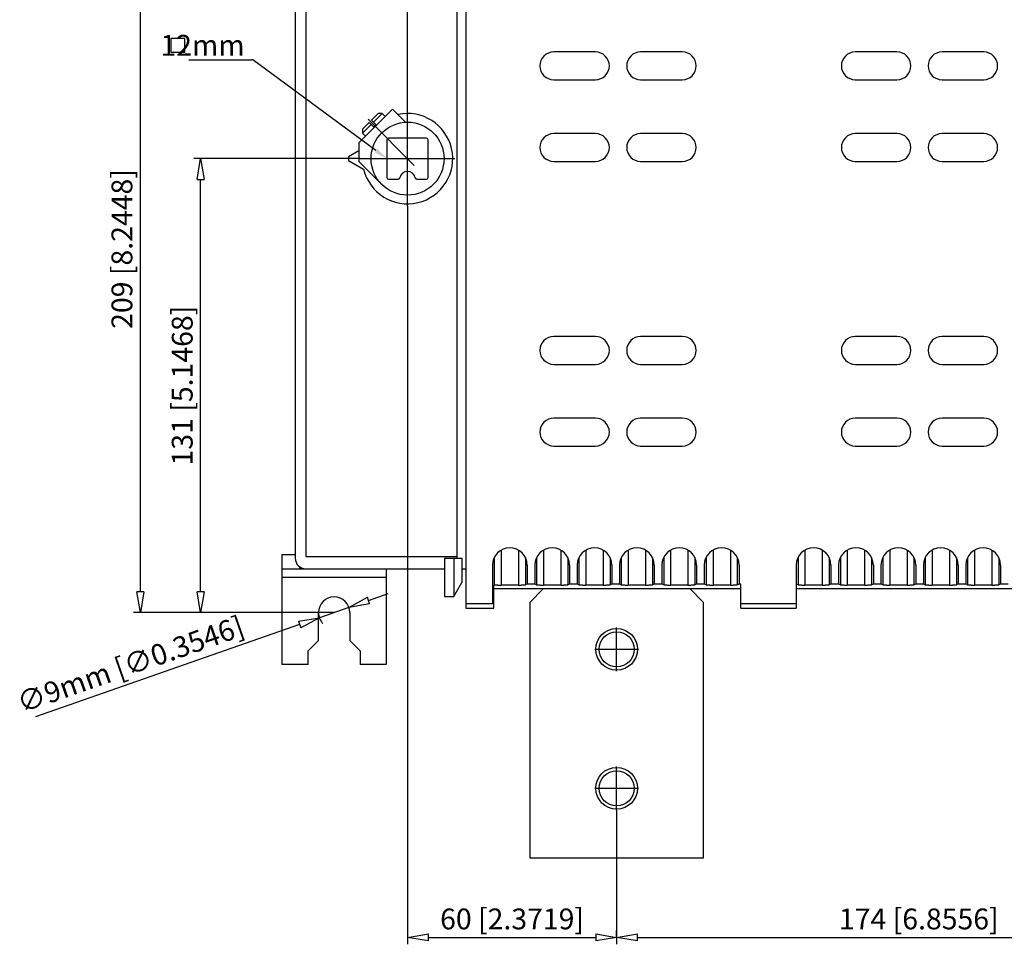
# Model space of a CAD drawing. Extents: x 450.1 to 543.8, y 818.7 to 862.7.
# Drawn here: x 450.1 to 478.5, y 818.7 to 845.3 of the extents above; entities that cross this region are included whole.
import ezdxf

# ---------------------------------------------------------------- set-up
doc = ezdxf.new("R2010")
doc.units = 0
doc.header["$LTSCALE"] = 0.25
doc.layers.get('0').update_dxf_attribs({"linetype": 'CONTINUOUS'})
doc.layers.add('BEM', color=3, linetype='CONTINUOUS')
doc.styles.get("Standard").update_dxf_attribs({"font": 'isocp.shx', "oblique": 15})

# ---------------------------------------------------------------- blocks, each defined once
blk = doc.blocks.new('_ClosedBlank')
at = {"layer": 'BEM', "color": 0, "lineweight": -2}
for p, q in [((-1, 0.167), (0, 0)), ((-1, 0.167), (-1, -0.167)), ((0, 0), (-1, -0.167))]:
    blk.add_line(p, q, dxfattribs=at)

msp = doc.modelspace()

# ---------------------------------------------------------------- linework, layer by layer
for p, q in [((461.291, 842.712), (461.291, 852.164)), ((462.971, 849.082), (462.971, 828.413)), ((453.598, 828.884), (453.598, 848.61)), ((458.056, 847.647), (458.056, 829.847)), ((462.706, 847.647), (462.706, 829.847)), ((458.366, 847.597), (458.366, 829.897)), ((454.878, 844.806), (454.478, 844.806)), ((454.478, 844.806), (454.478, 844.406)), ((454.878, 844.406), (454.878, 844.806)), ((454.478, 844.406), (454.878, 844.406)), ((466.701, 844.417), (465.501, 844.417)), ((469.201, 844.417), (468.001, 844.417)), ((475.381, 844.417), (474.181, 844.417)), ((477.881, 844.417), (476.681, 844.417)), ((465.501, 843.617), (466.701, 843.617)), ((468.001, 843.617), (469.201, 843.617)), ((474.181, 843.617), (475.381, 843.617)), ((476.681, 843.617), (477.881, 843.617)), ((460.86, 842.769), (459.891, 841.801)), ((460.445, 842.645), (460.254, 842.455)), ((460.558, 842.645), (460.31, 842.398)), ((460.558, 842.645), (460.445, 842.645)), ((460.647, 842.556), (460.558, 842.645)), ((461.231, 842.398), (460.86, 842.769)), ((460.183, 842.384), (459.992, 842.193)), ((460.24, 842.327), (459.992, 842.08)), ((460.317, 842.25), (460.183, 842.384)), ((460.388, 842.321), (460.254, 842.455)), ((460.317, 842.25), (460.388, 842.321)), ((460.365, 842.274), (460.549, 842.09)), ((459.992, 842.193), (459.992, 842.08)), ((459.992, 842.08), (460.081, 841.991)), ((461.833, 841.94), (460.748, 841.94)), ((466.701, 842.067), (465.501, 842.067)), ((469.201, 842.067), (468.001, 842.067)), ((475.381, 842.067), (474.181, 842.067)), ((477.881, 842.067), (476.681, 842.067)), ((459.891, 841.801), (459.891, 841.262)), ((460.698, 841.89), (460.698, 840.805)), ((461.883, 840.805), (461.883, 841.89)), ((459.891, 841.57), (459.591, 841.397)), ((459.591, 841.397), (459.591, 841.297)), ((459.926, 841.347), (455.134, 841.347)), ((459.591, 841.297), (460.027, 841.046)), ((459.891, 841.262), (460.54, 840.614)), ((465.501, 841.267), (466.701, 841.267)), ((468.001, 841.267), (469.201, 841.267)), ((474.181, 841.267), (475.381, 841.267)), ((476.681, 841.267), (477.881, 841.267)), ((455.334, 828.884), (455.334, 840.747)), ((460.748, 840.755), (461.021, 840.755)), ((461.562, 840.755), (461.833, 840.755)), ((461.291, 839.982), (461.291, 818.737)), ((466.701, 836.227), (465.501, 836.227)), ((469.201, 836.227), (468.001, 836.227)), ((475.381, 836.227), (474.181, 836.227)), ((477.881, 836.227), (476.681, 836.227)), ((465.501, 835.427), (466.701, 835.427)), ((468.001, 835.427), (469.201, 835.427)), ((474.181, 835.427), (475.381, 835.427)), ((476.681, 835.427), (477.881, 835.427)), ((466.701, 833.877), (465.501, 833.877)), ((469.201, 833.877), (468.001, 833.877)), ((475.381, 833.877), (474.181, 833.877)), ((477.881, 833.877), (476.681, 833.877)), ((465.501, 833.077), (466.701, 833.077)), ((468.001, 833.077), (469.201, 833.077)), ((474.181, 833.077), (475.381, 833.077)), ((476.681, 833.077), (477.881, 833.077)), ((463.986, 830.082), (463.986, 829.077)), ((464.485, 830.082), (464.485, 829.077)), ((465.206, 830.082), (465.206, 829.077)), ((465.705, 830.082), (465.705, 829.077)), ((466.426, 830.082), (466.426, 829.077)), ((466.925, 830.082), (466.925, 829.077)), ((467.646, 830.082), (467.646, 829.077)), ((468.145, 830.082), (468.145, 829.077)), ((468.866, 830.082), (468.866, 829.077)), ((469.365, 830.082), (469.365, 829.077)), ((470.086, 830.082), (470.086, 829.077)), ((470.585, 830.082), (470.585, 829.077)), ((472.733, 830.082), (472.733, 829.077)), ((473.232, 830.082), (473.232, 829.077)), ((473.953, 830.082), (473.953, 829.077)), ((474.452, 830.082), (474.452, 829.077)), ((475.173, 830.082), (475.173, 829.077)), ((475.672, 830.082), (475.672, 829.077)), ((476.393, 830.082), (476.393, 829.077)), ((476.892, 830.082), (476.892, 829.077)), ((477.613, 830.082), (477.613, 829.077)), ((478.112, 830.082), (478.112, 829.077)), ((458.056, 829.947), (457.676, 829.947)), ((457.676, 829.947), (457.676, 826.785)), ((458.366, 829.897), (462.706, 829.897)), ((462.356, 829.847), (462.356, 828.747)), ((462.356, 829.847), (462.851, 829.847)), ((462.621, 829.847), (462.621, 828.747)), ((462.851, 829.847), (462.851, 829.146)), ((463.786, 829.868), (463.786, 829.08)), ((464.685, 829.868), (464.685, 829.08)), ((465.006, 829.868), (465.006, 829.08)), ((465.905, 829.868), (465.905, 829.08)), ((466.226, 829.868), (466.226, 829.08)), ((467.125, 829.868), (467.125, 829.08)), ((467.446, 829.868), (467.446, 829.08)), ((468.345, 829.868), (468.345, 829.08)), ((468.666, 829.868), (468.666, 829.08)), ((469.565, 829.868), (469.565, 829.08)), ((469.886, 829.868), (469.886, 829.08)), ((470.785, 829.868), (470.785, 829.08)), ((472.533, 829.868), (472.533, 829.08)), ((473.432, 829.868), (473.432, 829.08)), ((473.753, 829.868), (473.753, 829.08)), ((474.652, 829.868), (474.652, 829.08)), ((474.973, 829.868), (474.973, 829.08)), ((475.872, 829.868), (475.872, 829.08)), ((476.193, 829.868), (476.193, 829.08)), ((477.092, 829.868), (477.092, 829.08)), ((477.413, 829.868), (477.413, 829.08)), ((478.312, 829.868), (478.312, 829.08)), ((457.676, 829.547), (462.356, 829.547)), ((458.176, 829.607), (458.176, 829.547)), ((460.676, 829.547), (460.676, 826.785)), ((462.851, 829.547), (462.971, 829.547)), ((463.735, 829.649), (463.735, 828.547)), ((464.735, 829.649), (464.735, 829.097)), ((464.955, 829.649), (464.955, 829.097)), ((465.955, 829.649), (465.955, 829.097)), ((466.175, 829.649), (466.175, 829.097)), ((467.175, 829.649), (467.175, 829.097)), ((467.395, 829.649), (467.395, 829.097)), ((468.395, 829.649), (468.395, 829.097)), ((468.615, 829.649), (468.615, 829.097)), ((469.615, 829.649), (469.615, 829.097)), ((469.835, 829.649), (469.835, 829.097)), ((470.835, 829.649), (470.835, 829.097)), ((472.482, 829.649), (472.482, 828.413)), ((473.482, 829.649), (473.482, 829.097)), ((473.702, 829.649), (473.702, 829.097)), ((474.702, 829.649), (474.702, 829.097)), ((474.922, 829.649), (474.922, 829.097)), ((475.922, 829.649), (475.922, 829.097)), ((476.142, 829.649), (476.142, 829.097)), ((477.142, 829.649), (477.142, 829.097)), ((477.362, 829.649), (477.362, 829.097)), ((478.362, 829.649), (478.362, 829.097)), ((460.676, 829.297), (457.676, 829.297)), ((462.621, 828.747), (462.851, 829.146)), ((463.775, 828.413), (463.775, 829.084)), ((463.786, 829.08), (463.775, 829.084)), ((470.885, 828.963), (463.775, 828.963)), ((463.786, 829.08), (463.787, 829.08)), ((463.787, 829.08), (463.791, 829.08)), ((463.791, 829.08), (463.795, 829.08)), ((463.795, 829.08), (463.801, 829.079)), ((463.801, 829.079), (463.809, 829.079)), ((463.809, 829.079), (463.818, 829.079)), ((463.818, 829.079), (463.828, 829.078)), ((463.828, 829.078), (463.839, 829.078)), ((463.839, 829.078), (463.852, 829.078)), ((463.852, 829.078), (463.865, 829.078)), ((463.865, 829.078), (463.88, 829.078)), ((463.88, 829.078), (463.895, 829.077)), ((463.895, 829.077), (463.911, 829.077)), ((463.911, 829.077), (463.927, 829.077)), ((463.927, 829.077), (463.944, 829.077)), ((463.944, 829.077), (463.961, 829.077)), ((463.961, 829.077), (463.979, 829.077)), ((463.979, 829.077), (463.986, 829.077)), ((464.485, 829.077), (463.986, 829.077)), ((464.485, 829.077), (464.503, 829.077)), ((464.503, 829.077), (464.52, 829.077)), ((464.52, 829.077), (464.537, 829.077)), ((464.537, 829.077), (464.554, 829.077)), ((464.554, 829.077), (464.57, 829.077)), ((464.57, 829.077), (464.585, 829.078)), ((464.585, 829.078), (464.6, 829.078)), ((464.6, 829.078), (464.614, 829.078)), ((464.614, 829.078), (464.627, 829.078)), ((464.627, 829.078), (464.639, 829.078)), ((464.639, 829.078), (464.649, 829.079)), ((464.649, 829.079), (464.659, 829.079)), ((464.659, 829.079), (464.667, 829.079)), ((464.667, 829.079), (464.673, 829.079)), ((464.673, 829.079), (464.679, 829.08)), ((464.679, 829.08), (464.682, 829.08)), ((464.682, 829.08), (464.685, 829.08)), ((464.735, 829.097), (464.685, 829.08)), ((464.685, 829.08), (464.685, 829.08)), ((464.955, 829.097), (464.735, 829.097)), ((465.197, 828.963), (464.811, 828.577)), ((465.006, 829.08), (464.955, 829.097)), ((465.006, 829.08), (465.007, 829.08)), ((465.007, 829.08), (465.011, 829.08)), ((465.011, 829.08), (465.015, 829.08)), ((465.015, 829.08), (465.021, 829.079)), ((465.021, 829.079), (465.029, 829.079)), ((465.029, 829.079), (465.038, 829.079)), ((465.038, 829.079), (465.048, 829.078)), ((465.048, 829.078), (465.059, 829.078)), ((465.059, 829.078), (465.072, 829.078)), ((465.072, 829.078), (465.085, 829.078)), ((465.085, 829.078), (465.1, 829.078)), ((465.1, 829.078), (465.115, 829.077)), ((465.115, 829.077), (465.131, 829.077)), ((465.131, 829.077), (465.147, 829.077)), ((465.147, 829.077), (465.164, 829.077)), ((465.164, 829.077), (465.181, 829.077)), ((465.181, 829.077), (465.199, 829.077)), ((465.199, 829.077), (465.206, 829.077)), ((465.705, 829.077), (465.206, 829.077)), ((465.705, 829.077), (465.723, 829.077)), ((465.723, 829.077), (465.74, 829.077)), ((465.74, 829.077), (465.757, 829.077)), ((465.757, 829.077), (465.774, 829.077)), ((465.774, 829.077), (465.79, 829.077)), ((465.79, 829.077), (465.805, 829.078)), ((465.805, 829.078), (465.82, 829.078)), ((465.82, 829.078), (465.834, 829.078)), ((465.834, 829.078), (465.847, 829.078)), ((465.847, 829.078), (465.859, 829.078)), ((465.859, 829.078), (465.869, 829.079)), ((465.869, 829.079), (465.879, 829.079)), ((465.879, 829.079), (465.887, 829.079)), ((465.887, 829.079), (465.893, 829.079)), ((465.893, 829.079), (465.899, 829.08)), ((465.899, 829.08), (465.902, 829.08)), ((465.902, 829.08), (465.905, 829.08)), ((465.955, 829.097), (465.905, 829.08)), ((465.905, 829.08), (465.905, 829.08)), ((466.175, 829.097), (465.955, 829.097)), ((466.226, 829.08), (466.175, 829.097)), ((466.226, 829.08), (466.227, 829.08)), ((466.227, 829.08), (466.231, 829.08)), ((466.231, 829.08), (466.235, 829.08)), ((466.235, 829.08), (466.241, 829.079)), ((466.241, 829.079), (466.249, 829.079)), ((466.249, 829.079), (466.258, 829.079)), ((466.258, 829.079), (466.268, 829.078)), ((466.268, 829.078), (466.279, 829.078)), ((466.279, 829.078), (466.292, 829.078)), ((466.292, 829.078), (466.305, 829.078)), ((466.305, 829.078), (466.32, 829.078)), ((466.32, 829.078), (466.335, 829.077)), ((466.335, 829.077), (466.351, 829.077)), ((466.351, 829.077), (466.367, 829.077)), ((466.367, 829.077), (466.384, 829.077)), ((466.384, 829.077), (466.401, 829.077)), ((466.401, 829.077), (466.419, 829.077)), ((466.419, 829.077), (466.426, 829.077)), ((466.925, 829.077), (466.426, 829.077)), ((466.925, 829.077), (466.943, 829.077)), ((466.943, 829.077), (466.96, 829.077)), ((466.96, 829.077), (466.977, 829.077)), ((466.977, 829.077), (466.994, 829.077)), ((466.994, 829.077), (467.01, 829.077)), ((467.01, 829.077), (467.025, 829.078)), ((467.025, 829.078), (467.04, 829.078)), ((467.04, 829.078), (467.054, 829.078)), ((467.054, 829.078), (467.067, 829.078)), ((467.067, 829.078), (467.079, 829.078)), ((467.079, 829.078), (467.089, 829.079)), ((467.089, 829.079), (467.099, 829.079)), ((467.099, 829.079), (467.107, 829.079)), ((467.107, 829.079), (467.113, 829.079)), ((467.113, 829.079), (467.119, 829.08)), ((467.119, 829.08), (467.122, 829.08)), ((467.122, 829.08), (467.125, 829.08)), ((467.175, 829.097), (467.125, 829.08)), ((467.125, 829.08), (467.125, 829.08)), ((467.395, 829.097), (467.175, 829.097)), ((467.446, 829.08), (467.395, 829.097)), ((467.446, 829.08), (467.447, 829.08)), ((467.447, 829.08), (467.451, 829.08)), ((467.451, 829.08), (467.455, 829.08)), ((467.455, 829.08), (467.461, 829.079)), ((467.461, 829.079), (467.469, 829.079)), ((467.469, 829.079), (467.478, 829.079)), ((467.478, 829.079), (467.488, 829.078)), ((467.488, 829.078), (467.499, 829.078)), ((467.499, 829.078), (467.512, 829.078)), ((467.512, 829.078), (467.525, 829.078)), ((467.525, 829.078), (467.54, 829.078)), ((467.54, 829.078), (467.555, 829.077)), ((467.555, 829.077), (467.571, 829.077)), ((467.571, 829.077), (467.587, 829.077)), ((467.587, 829.077), (467.604, 829.077)), ((467.604, 829.077), (467.621, 829.077)), ((467.621, 829.077), (467.639, 829.077)), ((467.639, 829.077), (467.646, 829.077)), ((468.145, 829.077), (467.646, 829.077)), ((468.145, 829.077), (468.163, 829.077)), ((468.163, 829.077), (468.18, 829.077)), ((468.18, 829.077), (468.197, 829.077)), ((468.197, 829.077), (468.214, 829.077)), ((468.214, 829.077), (468.23, 829.077)), ((468.23, 829.077), (468.245, 829.078)), ((468.245, 829.078), (468.26, 829.078)), ((468.26, 829.078), (468.274, 829.078)), ((468.274, 829.078), (468.287, 829.078)), ((468.287, 829.078), (468.299, 829.078)), ((468.299, 829.078), (468.309, 829.079)), ((468.309, 829.079), (468.319, 829.079)), ((468.319, 829.079), (468.327, 829.079)), ((468.327, 829.079), (468.333, 829.079)), ((468.333, 829.079), (468.339, 829.08)), ((468.339, 829.08), (468.342, 829.08)), ((468.342, 829.08), (468.345, 829.08)), ((468.395, 829.097), (468.345, 829.08)), ((468.345, 829.08), (468.345, 829.08)), ((468.615, 829.097), (468.395, 829.097)), ((468.666, 829.08), (468.615, 829.097)), ((468.666, 829.08), (468.667, 829.08)), ((468.667, 829.08), (468.671, 829.08)), ((468.671, 829.08), (468.675, 829.08)), ((468.675, 829.08), (468.681, 829.079)), ((468.681, 829.079), (468.689, 829.079)), ((468.689, 829.079), (468.698, 829.079)), ((468.698, 829.079), (468.708, 829.078)), ((468.708, 829.078), (468.719, 829.078)), ((468.719, 829.078), (468.732, 829.078)), ((468.732, 829.078), (468.745, 829.078)), ((468.745, 829.078), (468.76, 829.078)), ((468.76, 829.078), (468.775, 829.077)), ((468.775, 829.077), (468.791, 829.077)), ((468.791, 829.077), (468.807, 829.077)), ((468.807, 829.077), (468.824, 829.077)), ((468.824, 829.077), (468.841, 829.077)), ((468.841, 829.077), (468.859, 829.077)), ((468.859, 829.077), (468.866, 829.077)), ((469.365, 829.077), (468.866, 829.077)), ((469.365, 829.077), (469.383, 829.077)), ((469.383, 829.077), (469.4, 829.077)), ((469.4, 829.077), (469.417, 829.077)), ((469.417, 829.077), (469.434, 829.077)), ((469.811, 828.577), (469.426, 828.963)), ((469.434, 829.077), (469.45, 829.077)), ((469.45, 829.077), (469.465, 829.078)), ((469.465, 829.078), (469.48, 829.078)), ((469.48, 829.078), (469.494, 829.078)), ((469.494, 829.078), (469.507, 829.078)), ((469.507, 829.078), (469.519, 829.078)), ((469.519, 829.078), (469.529, 829.079)), ((469.529, 829.079), (469.539, 829.079)), ((469.539, 829.079), (469.547, 829.079)), ((469.547, 829.079), (469.553, 829.079)), ((469.553, 829.079), (469.559, 829.08)), ((469.559, 829.08), (469.562, 829.08)), ((469.562, 829.08), (469.565, 829.08)), ((469.615, 829.097), (469.565, 829.08)), ((469.565, 829.08), (469.565, 829.08)), ((469.835, 829.097), (469.615, 829.097)), ((469.886, 829.08), (469.835, 829.097)), ((469.886, 829.08), (469.887, 829.08)), ((469.887, 829.08), (469.891, 829.08)), ((469.891, 829.08), (469.895, 829.08)), ((469.895, 829.08), (469.901, 829.079)), ((469.901, 829.079), (469.909, 829.079)), ((469.909, 829.079), (469.918, 829.079)), ((469.918, 829.079), (469.928, 829.078)), ((469.928, 829.078), (469.939, 829.078)), ((469.939, 829.078), (469.952, 829.078)), ((469.952, 829.078), (469.965, 829.078)), ((469.965, 829.078), (469.98, 829.078)), ((469.98, 829.078), (469.995, 829.077)), ((469.995, 829.077), (470.011, 829.077)), ((470.011, 829.077), (470.027, 829.077)), ((470.027, 829.077), (470.044, 829.077)), ((470.044, 829.077), (470.061, 829.077)), ((470.061, 829.077), (470.079, 829.077)), ((470.079, 829.077), (470.086, 829.077)), ((470.585, 829.077), (470.086, 829.077)), ((470.585, 829.077), (470.603, 829.077)), ((470.603, 829.077), (470.62, 829.077)), ((470.62, 829.077), (470.637, 829.077)), ((470.637, 829.077), (470.654, 829.077)), ((470.654, 829.077), (470.67, 829.077)), ((470.67, 829.077), (470.685, 829.078)), ((470.685, 829.078), (470.7, 829.078)), ((470.7, 829.078), (470.714, 829.078)), ((470.714, 829.078), (470.727, 829.078)), ((470.727, 829.078), (470.739, 829.078)), ((470.739, 829.078), (470.749, 829.079)), ((470.749, 829.079), (470.759, 829.079)), ((470.759, 829.079), (470.767, 829.079)), ((470.767, 829.079), (470.773, 829.079)), ((470.773, 829.079), (470.779, 829.08)), ((470.779, 829.08), (470.782, 829.08)), ((470.782, 829.08), (470.785, 829.08)), ((470.835, 829.097), (470.785, 829.08)), ((470.785, 829.08), (470.785, 829.08)), ((470.885, 829.097), (470.835, 829.097)), ((470.885, 828.413), (470.885, 829.097)), ((472.533, 829.08), (472.482, 829.097)), ((479.581, 828.963), (472.482, 828.963)), ((472.533, 829.08), (472.534, 829.08)), ((472.534, 829.08), (472.538, 829.08)), ((472.538, 829.08), (472.542, 829.08)), ((472.542, 829.08), (472.548, 829.079)), ((472.548, 829.079), (472.556, 829.079)), ((472.556, 829.079), (472.565, 829.079)), ((472.565, 829.079), (472.575, 829.078)), ((472.575, 829.078), (472.586, 829.078)), ((472.586, 829.078), (472.599, 829.078)), ((472.599, 829.078), (472.612, 829.078)), ((472.612, 829.078), (472.627, 829.078)), ((472.627, 829.078), (472.642, 829.077)), ((472.642, 829.077), (472.658, 829.077)), ((472.658, 829.077), (472.674, 829.077)), ((472.674, 829.077), (472.691, 829.077)), ((472.691, 829.077), (472.708, 829.077)), ((472.708, 829.077), (472.726, 829.077)), ((472.726, 829.077), (472.733, 829.077)), ((473.232, 829.077), (472.733, 829.077)), ((473.232, 829.077), (473.25, 829.077)), ((473.25, 829.077), (473.267, 829.077)), ((473.267, 829.077), (473.284, 829.077)), ((473.284, 829.077), (473.301, 829.077)), ((473.301, 829.077), (473.317, 829.077)), ((473.317, 829.077), (473.332, 829.078)), ((473.332, 829.078), (473.347, 829.078)), ((473.347, 829.078), (473.361, 829.078)), ((473.361, 829.078), (473.374, 829.078)), ((473.374, 829.078), (473.386, 829.078)), ((473.386, 829.078), (473.396, 829.079)), ((473.396, 829.079), (473.406, 829.079)), ((473.406, 829.079), (473.414, 829.079)), ((473.414, 829.079), (473.42, 829.079)), ((473.42, 829.079), (473.426, 829.08)), ((473.426, 829.08), (473.429, 829.08)), ((473.429, 829.08), (473.432, 829.08)), ((473.482, 829.097), (473.432, 829.08)), ((473.432, 829.08), (473.432, 829.08)), ((473.702, 829.097), (473.482, 829.097)), ((473.753, 829.08), (473.702, 829.097)), ((473.753, 829.08), (473.754, 829.08)), ((473.754, 829.08), (473.758, 829.08)), ((473.758, 829.08), (473.762, 829.08)), ((473.762, 829.08), (473.768, 829.079)), ((473.768, 829.079), (473.776, 829.079)), ((473.776, 829.079), (473.785, 829.079)), ((473.785, 829.079), (473.795, 829.078)), ((473.795, 829.078), (473.806, 829.078)), ((473.806, 829.078), (473.819, 829.078)), ((473.819, 829.078), (473.832, 829.078)), ((473.832, 829.078), (473.847, 829.078)), ((473.847, 829.078), (473.862, 829.077)), ((473.862, 829.077), (473.878, 829.077)), ((473.878, 829.077), (473.894, 829.077)), ((473.894, 829.077), (473.911, 829.077)), ((473.911, 829.077), (473.928, 829.077)), ((473.928, 829.077), (473.946, 829.077)), ((473.946, 829.077), (473.953, 829.077)), ((474.452, 829.077), (473.953, 829.077)), ((474.452, 829.077), (474.47, 829.077)), ((474.47, 829.077), (474.487, 829.077)), ((474.487, 829.077), (474.504, 829.077)), ((474.504, 829.077), (474.521, 829.077)), ((474.521, 829.077), (474.537, 829.077)), ((474.537, 829.077), (474.552, 829.078)), ((474.552, 829.078), (474.567, 829.078)), ((474.567, 829.078), (474.581, 829.078)), ((474.581, 829.078), (474.594, 829.078)), ((474.594, 829.078), (474.606, 829.078)), ((474.606, 829.078), (474.616, 829.079)), ((474.616, 829.079), (474.626, 829.079)), ((474.626, 829.079), (474.634, 829.079)), ((474.634, 829.079), (474.64, 829.079)), ((474.64, 829.079), (474.646, 829.08)), ((474.646, 829.08), (474.649, 829.08)), ((474.649, 829.08), (474.652, 829.08)), ((474.702, 829.097), (474.652, 829.08)), ((474.652, 829.08), (474.652, 829.08)), ((474.922, 829.097), (474.702, 829.097)), ((474.973, 829.08), (474.922, 829.097)), ((474.973, 829.08), (474.974, 829.08)), ((474.974, 829.08), (474.978, 829.08)), ((474.978, 829.08), (474.982, 829.08)), ((474.982, 829.08), (474.988, 829.079)), ((474.988, 829.079), (474.996, 829.079)), ((474.996, 829.079), (475.005, 829.079)), ((475.005, 829.079), (475.015, 829.078)), ((475.015, 829.078), (475.026, 829.078)), ((475.026, 829.078), (475.039, 829.078)), ((475.039, 829.078), (475.052, 829.078)), ((475.052, 829.078), (475.067, 829.078)), ((475.067, 829.078), (475.082, 829.077)), ((475.082, 829.077), (475.098, 829.077)), ((475.098, 829.077), (475.114, 829.077)), ((475.114, 829.077), (475.131, 829.077)), ((475.131, 829.077), (475.148, 829.077)), ((475.148, 829.077), (475.166, 829.077)), ((475.166, 829.077), (475.173, 829.077)), ((475.672, 829.077), (475.173, 829.077)), ((475.672, 829.077), (475.69, 829.077)), ((475.69, 829.077), (475.707, 829.077)), ((475.707, 829.077), (475.724, 829.077)), ((475.724, 829.077), (475.741, 829.077)), ((475.741, 829.077), (475.757, 829.077)), ((475.757, 829.077), (475.772, 829.078)), ((475.772, 829.078), (475.787, 829.078)), ((475.787, 829.078), (475.801, 829.078)), ((475.801, 829.078), (475.814, 829.078)), ((475.814, 829.078), (475.826, 829.078)), ((475.826, 829.078), (475.836, 829.079)), ((475.836, 829.079), (475.846, 829.079)), ((475.846, 829.079), (475.854, 829.079)), ((475.854, 829.079), (475.86, 829.079)), ((475.86, 829.079), (475.866, 829.08)), ((475.866, 829.08), (475.869, 829.08)), ((475.869, 829.08), (475.872, 829.08)), ((475.922, 829.097), (475.872, 829.08)), ((475.872, 829.08), (475.872, 829.08)), ((476.142, 829.097), (475.922, 829.097)), ((476.193, 829.08), (476.142, 829.097)), ((476.193, 829.08), (476.194, 829.08)), ((476.194, 829.08), (476.198, 829.08)), ((476.198, 829.08), (476.202, 829.08)), ((476.202, 829.08), (476.208, 829.079)), ((476.208, 829.079), (476.216, 829.079)), ((476.216, 829.079), (476.225, 829.079)), ((476.225, 829.079), (476.235, 829.078)), ((476.235, 829.078), (476.246, 829.078)), ((476.246, 829.078), (476.259, 829.078)), ((476.259, 829.078), (476.272, 829.078)), ((476.272, 829.078), (476.287, 829.078)), ((476.287, 829.078), (476.302, 829.077)), ((476.302, 829.077), (476.318, 829.077)), ((476.318, 829.077), (476.334, 829.077)), ((476.334, 829.077), (476.351, 829.077)), ((476.351, 829.077), (476.368, 829.077)), ((476.368, 829.077), (476.386, 829.077)), ((476.386, 829.077), (476.393, 829.077)), ((476.892, 829.077), (476.393, 829.077)), ((476.892, 829.077), (476.91, 829.077)), ((476.91, 829.077), (476.927, 829.077)), ((476.927, 829.077), (476.944, 829.077)), ((476.944, 829.077), (476.961, 829.077)), ((476.961, 829.077), (476.977, 829.077)), ((476.977, 829.077), (476.992, 829.078)), ((476.992, 829.078), (477.007, 829.078)), ((477.007, 829.078), (477.021, 829.078)), ((477.021, 829.078), (477.034, 829.078)), ((477.034, 829.078), (477.046, 829.078)), ((477.046, 829.078), (477.056, 829.079)), ((477.056, 829.079), (477.066, 829.079)), ((477.066, 829.079), (477.074, 829.079)), ((477.074, 829.079), (477.08, 829.079)), ((477.08, 829.079), (477.086, 829.08)), ((477.086, 829.08), (477.089, 829.08)), ((477.089, 829.08), (477.092, 829.08)), ((477.142, 829.097), (477.092, 829.08)), ((477.092, 829.08), (477.092, 829.08)), ((477.362, 829.097), (477.142, 829.097)), ((477.413, 829.08), (477.362, 829.097)), ((477.413, 829.08), (477.414, 829.08)), ((477.414, 829.08), (477.418, 829.08)), ((477.418, 829.08), (477.422, 829.08)), ((477.422, 829.08), (477.428, 829.079)), ((477.428, 829.079), (477.436, 829.079)), ((477.436, 829.079), (477.445, 829.079)), ((477.445, 829.079), (477.455, 829.078)), ((477.455, 829.078), (477.466, 829.078)), ((477.466, 829.078), (477.479, 829.078)), ((477.479, 829.078), (477.492, 829.078)), ((477.492, 829.078), (477.507, 829.078)), ((477.507, 829.078), (477.522, 829.077)), ((477.522, 829.077), (477.538, 829.077)), ((477.538, 829.077), (477.554, 829.077)), ((477.554, 829.077), (477.571, 829.077)), ((477.571, 829.077), (477.588, 829.077)), ((477.588, 829.077), (477.606, 829.077)), ((477.606, 829.077), (477.613, 829.077)), ((478.112, 829.077), (477.613, 829.077)), ((478.112, 829.077), (478.13, 829.077)), ((478.13, 829.077), (478.147, 829.077)), ((478.147, 829.077), (478.164, 829.077)), ((478.164, 829.077), (478.181, 829.077)), ((478.181, 829.077), (478.197, 829.077)), ((478.197, 829.077), (478.212, 829.078)), ((478.212, 829.078), (478.227, 829.078)), ((478.227, 829.078), (478.241, 829.078)), ((478.241, 829.078), (478.254, 829.078)), ((478.254, 829.078), (478.266, 829.078)), ((478.266, 829.078), (478.276, 829.079)), ((478.276, 829.079), (478.286, 829.079)), ((478.286, 829.079), (478.294, 829.079)), ((478.294, 829.079), (478.3, 829.079)), ((478.3, 829.079), (478.306, 829.08)), ((478.306, 829.08), (478.309, 829.08)), ((478.309, 829.08), (478.312, 829.08)), ((478.362, 829.097), (478.312, 829.08)), ((478.312, 829.08), (478.312, 829.08)), ((478.582, 829.097), (478.362, 829.097)), ((460.168, 828.631), (460.734, 828.829)), ((462.356, 828.747), (462.621, 828.747)), ((459.601, 828.433), (458.752, 828.136)), ((462.971, 828.547), (463.735, 828.547)), ((462.971, 828.413), (463.775, 828.413)), ((463.775, 828.534), (463.735, 828.547)), ((464.811, 828.577), (464.811, 821.227)), ((469.811, 821.227), (469.811, 828.577)), ((470.885, 828.547), (472.482, 828.547)), ((470.885, 828.413), (472.482, 828.413)), ((455.134, 828.284), (453.398, 828.284)), ((459.176, 828.284), (455.134, 828.284)), ((458.726, 827.484), (458.726, 828.284)), ((459.626, 828.284), (459.626, 827.484)), ((458.185, 827.938), (450.582, 825.28)), ((458.426, 827.184), (458.726, 827.484)), ((459.626, 827.484), (459.926, 827.184)), ((458.426, 826.785), (458.426, 827.184)), ((459.926, 827.184), (459.926, 826.785)), ((458.426, 826.785), (457.676, 826.785)), ((460.676, 826.785), (459.926, 826.785)), ((467.311, 822.597), (467.311, 818.737)), ((464.811, 821.227), (469.811, 821.227)), ((467.311, 818.937), (467.311, 819.137)), ((461.891, 818.937), (466.711, 818.937)), ((467.911, 818.937), (484.111, 818.937))]:
    msp.add_line(p, q)
at = {"linetype": 'ByBlock', "lineweight": -2}
msp.add_line((456.836, 844.188), (456.8, 844.188), dxfattribs=at)
at = {"ltscale": 0.1}
for p, q in [((461.291, 839.982), (461.291, 842.712)), ((461.484, 841.154), (460.158, 842.479)), ((459.926, 841.347), (462.656, 841.347)), ((467.311, 826.597), (467.311, 827.857)), ((466.681, 827.227), (467.941, 827.227)), ((467.311, 822.597), (467.311, 823.857)), ((466.681, 823.227), (467.941, 823.227))]:
    msp.add_line(p, q, dxfattribs=at)
at = {"linetype": 'ByBlock', "lineweight": -2}
for points in [[(454.997, 844.188), (456.8, 844.188)], [(460.376, 841.584), (456.836, 844.188)]]:
    msp.add_lwpolyline(points, dxfattribs=at)
for centre, radius in [((461.291, 841.347), 1.05), ((467.311, 827.227), 0.6), ((467.311, 827.227), 0.505), ((467.311, 823.227), 0.6), ((467.311, 823.227), 0.505)]:
    msp.add_circle(centre, radius)
for centre, radius, start, end in [((465.501, 844.017), 0.4, 90, 270), ((466.701, 844.017), 0.4, 270, 90), ((468.001, 844.017), 0.4, 90, 270), ((469.201, 844.017), 0.4, 270, 90), ((474.181, 844.017), 0.4, 90, 270), ((475.381, 844.017), 0.4, 270, 90), ((476.681, 844.017), 0.4, 90, 270), ((477.881, 844.017), 0.4, 270, 90), ((461.291, 841.347), 1.3, 193.4053, 102.4167), ((460.748, 841.89), 0.05, 90, 180), ((461.833, 841.89), 0.05, 0, 90), ((465.501, 841.667), 0.4, 90, 270), ((466.701, 841.667), 0.4, 270, 90), ((468.001, 841.667), 0.4, 90, 270), ((469.201, 841.667), 0.4, 270, 90), ((474.181, 841.667), 0.4, 90, 270), ((475.381, 841.667), 0.4, 270, 90), ((476.681, 841.667), 0.4, 90, 270), ((477.881, 841.667), 0.4, 270, 90), ((460.748, 840.805), 0.05, 180, 270), ((461.291, 840.755), 0.225, 10.4757, 169.5243), ((461.833, 840.805), 0.05, 270, 0), ((461.021, 840.805), 0.05, 270, 349.5243), ((461.562, 840.805), 0.05, 190.4757, 270), ((465.501, 835.827), 0.4, 90, 270), ((466.701, 835.827), 0.4, 270, 90), ((468.001, 835.827), 0.4, 90, 270), ((469.201, 835.827), 0.4, 270, 90), ((474.181, 835.827), 0.4, 90, 270), ((475.381, 835.827), 0.4, 270, 90), ((476.681, 835.827), 0.4, 90, 270), ((477.881, 835.827), 0.4, 270, 90), ((465.501, 833.477), 0.4, 90, 270), ((466.701, 833.477), 0.4, 270, 90), ((468.001, 833.477), 0.4, 90, 270), ((469.201, 833.477), 0.4, 270, 90), ((474.181, 833.477), 0.4, 90, 270), ((475.381, 833.477), 0.4, 270, 90), ((476.681, 833.477), 0.4, 90, 270), ((477.881, 833.477), 0.4, 270, 90), ((464.235, 829.649), 0.5, 0, 180), ((465.455, 829.649), 0.5, 0, 180), ((466.675, 829.649), 0.5, 0, 180), ((467.895, 829.649), 0.5, 0, 180), ((469.115, 829.649), 0.5, 0, 180), ((470.335, 829.649), 0.5, 0, 180), ((472.982, 829.649), 0.5, 0, 180), ((474.202, 829.649), 0.5, 0, 180), ((475.422, 829.649), 0.5, 0, 180), ((476.642, 829.649), 0.5, 0, 180), ((477.862, 829.649), 0.5, 0, 180), ((458.356, 829.847), 0.3, 180, 270), ((459.176, 828.284), 0.45, 0, 180), ((459.176, 828.284), 0.45, 180, 224.7308)]:
    msp.add_arc(centre, radius, start, end)
msp.add_solid([(460.416, 841.638), (460.698, 841.347), (460.337, 841.53)])

# ---------------------------------------------------------------- block references
for p, xscale, yscale, zscale, rotation in [((455.334, 841.347), 0.6000000000000001, 0.6000000000000001, 0.6000000000000001, 90), ((453.598, 828.284), 0.6000000000000001, 0.6000000000000001, 0.6000000000000001, 270), ((455.334, 828.284), 0.6000000000000001, 0.6000000000000001, 0.6000000000000001, 270), ((459.601, 828.433), 0.6, 0.6, 0.6, 199.2660431622481), ((458.752, 828.136), 0.6000000000000001, 0.6000000000000001, 0.6000000000000001, 19.26604316224817), ((461.291, 818.937), 0.6000000000000001, 0.6000000000000001, 0.6000000000000001, 180), ((467.311, 818.937), 0.6000000000000001, 0.6000000000000001, 0.6000000000000001, 180)]:
    msp.add_blockref('_ClosedBlank', p, dxfattribs=dict(xscale=xscale, yscale=yscale, zscale=zscale, rotation=rotation))
at = {"xscale": 0.6000000000000001, "yscale": 0.6000000000000001, "zscale": 0.6000000000000001}
msp.add_blockref('_ClosedBlank', (467.311, 818.937), dxfattribs=at)

# ---------------------------------------------------------------- texts
at = {"char_height": 0.6}
for s, insert, attachment_point in [('12mm', (456.6, 844.908), 3), ('\\A1;60 [2.3719]', (464.301, 819.467), 5), ('\\A1;174 [6.8556]', (476.011, 819.467), 5)]:
    msp.add_mtext(s, dxfattribs=dict(at, insert=insert, attachment_point=attachment_point))
at = {"char_height": 0.6, "attachment_point": 5}
for s, insert, rotation in [('\\A1;209 [8.2448]', (453.068, 838.747), 90), ('\\A1;131 [5.1468]', (454.804, 834.816), 90), ('\\A1;∅9mm [∅0.3546]', (453.313, 826.796), 19.266)]:
    msp.add_mtext(s, dxfattribs=dict(at, insert=insert, rotation=rotation))

doc.saveas('drawing.dxf')
